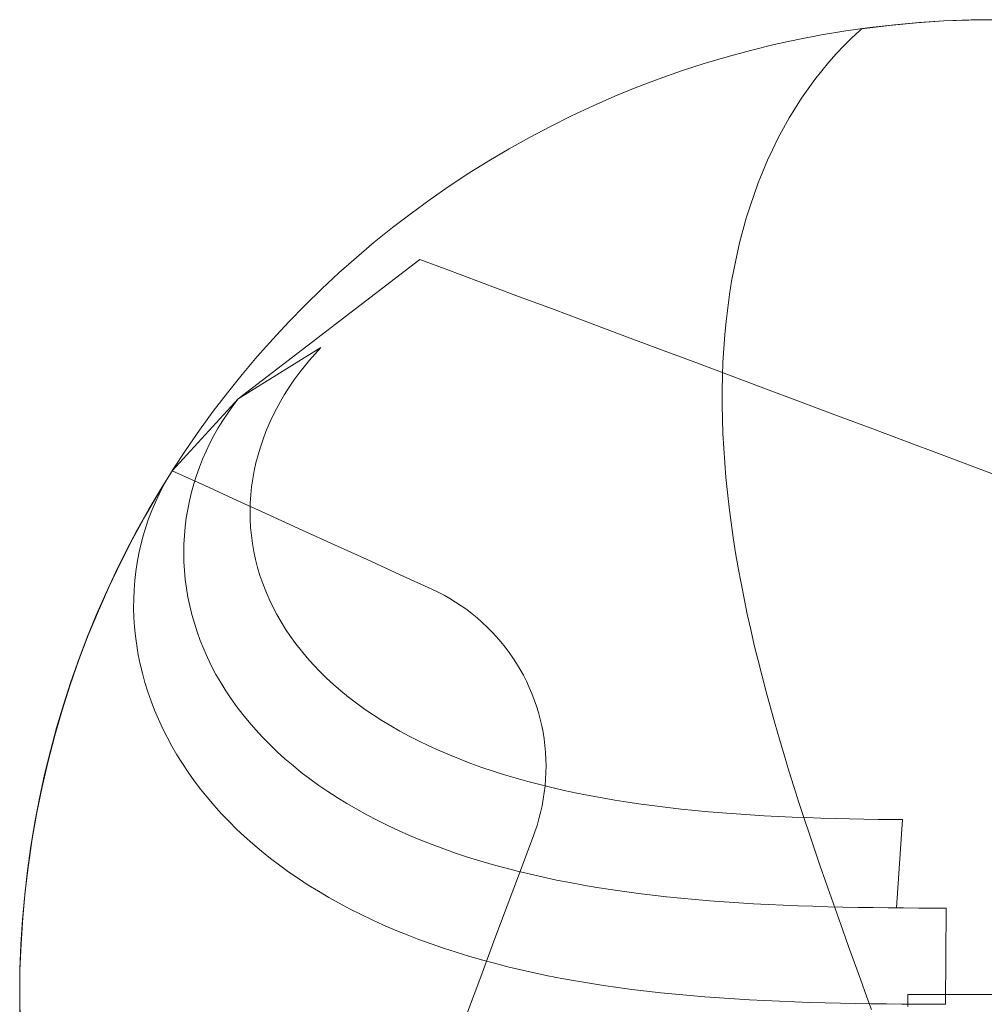
# Model space of a CAD drawing. Units: millimetres. Extents: x -135 to 143, y -100 to 100.
# Drawn here: x -113 to -98, y -57 to -42 of the extents above; entities that cross this region are included whole.
import ezdxf

# ---------------------------------------------------------------- set-up
doc = ezdxf.new("R2010")
doc.units = ezdxf.units.MM
doc.header["$MEASUREMENT"] = 0
doc.layers.add('Geo', color=7, linetype='Continuous', lineweight=0)

msp = doc.modelspace()

# ---------------------------------------------------------------- linework, layer by layer
at = {"layer": 'Geo'}
for p, q in [((-99.7832, -41.6963), (-99.3643, -41.6449)), ((-99.3643, -41.6449), (-98.9442, -41.6053)), ((-98.9442, -41.6053), (-98.523, -41.5776)), ((-98.523, -41.5776), (-98.1013, -41.5617)), ((-98.1013, -41.5617), (-97.6793, -41.5577)), ((-99.9411, -41.8412), (-99.8188, -41.7273)), ((-99.8188, -41.7273), (-99.7832, -41.6963)), ((-99.7832, -41.6963), (-99.7832, -41.6963)), ((-100.1771, -42.0832), (-100.0606, -41.9599)), ((-100.0606, -41.9599), (-99.9411, -41.8412)), ((-100.2904, -42.211), (-100.1771, -42.0832)), ((-100.4005, -42.3433), (-100.2904, -42.211)), ((-100.5074, -42.4799), (-100.4005, -42.3433)), ((-100.6108, -42.6209), (-100.5074, -42.4799)), ((-100.7108, -42.766), (-100.6108, -42.6209)), ((-100.8072, -42.9153), (-100.7108, -42.766)), ((-100.9, -43.0686), (-100.8072, -42.9153)), ((-100.9891, -43.2258), (-100.9, -43.0686)), ((-101.0744, -43.3868), (-100.9891, -43.2258)), ((-101.1559, -43.5516), (-101.0744, -43.3868)), ((-101.2335, -43.72), (-101.1559, -43.5516)), ((-101.3072, -43.8919), (-101.2335, -43.72)), ((-101.3769, -44.0673), (-101.3072, -43.8919)), ((-101.4426, -44.246), (-101.3769, -44.0673)), ((-101.5042, -44.4279), (-101.4426, -44.246)), ((-101.5618, -44.613), (-101.5042, -44.4279)), ((-101.6152, -44.8012), (-101.5618, -44.613)), ((-101.6645, -44.9923), (-101.6152, -44.8012)), ((-101.7097, -45.1863), (-101.6645, -44.9923)), ((-109.3855, -47.3924), (-106.588, -45.2457)), ((-106.1986, -45.3913), (-106.588, -45.2457)), ((-101.7507, -45.383), (-101.7097, -45.1863)), ((-105.6532, -45.5953), (-106.1986, -45.3913)), ((-101.7875, -45.5824), (-101.7507, -45.383)), ((-105.1079, -45.7993), (-105.6532, -45.5953)), ((-101.8202, -45.7843), (-101.7875, -45.5824)), ((-104.5625, -46.0032), (-105.1079, -45.7993)), ((-101.8488, -45.9888), (-101.8202, -45.7843)), ((-104.0171, -46.2072), (-104.5625, -46.0032)), ((-101.8732, -46.1956), (-101.8488, -45.9888)), ((-101.8934, -46.4047), (-101.8732, -46.1956)), ((-103.4718, -46.4111), (-104.0171, -46.2072)), ((-102.9264, -46.6151), (-103.4718, -46.4111)), ((-101.9096, -46.616), (-101.8934, -46.4047)), ((-108.1094, -46.6014), (-109.3846, -47.3913)), ((-108.1991, -46.6976), (-108.1094, -46.6014)), ((-102.3811, -46.8191), (-102.9264, -46.6151)), ((-101.9217, -46.8294), (-101.9096, -46.616)), ((-108.3693, -46.8971), (-108.2858, -46.7962)), ((-108.2858, -46.7962), (-108.1991, -46.6976)), ((-108.4494, -47.0003), (-108.3693, -46.8971)), ((-101.8357, -47.023), (-102.3811, -46.8191)), ((-101.9297, -47.0448), (-101.9217, -46.8294)), ((-108.5992, -47.213), (-108.5261, -47.1057)), ((-108.5261, -47.1057), (-108.4494, -47.0003)), ((-101.9337, -47.2622), (-101.9297, -47.0448)), ((-101.2903, -47.227), (-101.8357, -47.023)), ((-108.6687, -47.3224), (-108.5992, -47.213)), ((-101.9337, -47.4814), (-101.9337, -47.2622)), ((-100.745, -47.4309), (-101.2903, -47.227)), ((-110.3989, -48.4984), (-109.3855, -47.3924)), ((-109.3846, -47.3913), (-110.3981, -48.4971)), ((-109.4668, -47.4992), (-109.3846, -47.3913)), ((-109.3846, -47.3913), (-109.4668, -47.4992)), ((-108.7343, -47.4335), (-108.6687, -47.3224)), ((-109.5452, -47.6097), (-109.4668, -47.4992)), ((-109.4668, -47.4992), (-109.5452, -47.6097)), ((-108.8536, -47.6609), (-108.796, -47.5464)), ((-108.796, -47.5464), (-108.7343, -47.4335)), ((-101.9297, -47.7024), (-101.9337, -47.4814)), ((-100.1996, -47.6349), (-100.745, -47.4309)), ((-109.6198, -47.7226), (-109.5452, -47.6097)), ((-109.5452, -47.6097), (-109.6198, -47.7226)), ((-108.9072, -47.7769), (-108.8536, -47.6609)), ((-101.9219, -47.925), (-101.9297, -47.7024)), ((-99.6543, -47.8388), (-100.1996, -47.6349)), ((-109.7571, -47.9553), (-109.6905, -47.8378)), ((-109.6905, -47.8378), (-109.7571, -47.9553)), ((-109.6905, -47.8378), (-109.6198, -47.7226)), ((-109.6198, -47.7226), (-109.6905, -47.8378)), ((-108.9565, -47.8943), (-108.9072, -47.7769)), ((-99.1089, -48.0428), (-99.6543, -47.8388)), ((-109.8197, -48.0748), (-109.7571, -47.9553)), ((-109.7571, -47.9553), (-109.8197, -48.0748)), ((-109.0422, -48.1329), (-109.0015, -48.013)), ((-109.0015, -48.013), (-108.9565, -47.8943)), ((-101.9102, -48.1493), (-101.9219, -47.925)), ((-109.878, -48.1963), (-109.8197, -48.0748)), ((-109.8197, -48.0748), (-109.878, -48.1963)), ((-109.0783, -48.2538), (-109.0422, -48.1329)), ((-101.8948, -48.3751), (-101.9102, -48.1493)), ((-98.5635, -48.2468), (-99.1089, -48.0428)), ((-109.9816, -48.4448), (-109.932, -48.3197)), ((-109.932, -48.3197), (-109.9816, -48.4448)), ((-109.932, -48.3197), (-109.878, -48.1963)), ((-109.878, -48.1963), (-109.932, -48.3197)), ((-109.11, -48.3756), (-109.0783, -48.2538)), ((-98.0182, -48.4507), (-98.5635, -48.2468)), ((-110.0268, -48.5715), (-109.9816, -48.4448)), ((-109.9816, -48.4448), (-110.0268, -48.5715)), ((-109.137, -48.4982), (-109.11, -48.3756)), ((-101.8756, -48.6024), (-101.8948, -48.3751)), ((-97.4728, -48.6547), (-98.0182, -48.4507)), ((-110.6119, -48.843), (-110.3981, -48.4971)), ((-110.4698, -48.6143), (-110.5372, -48.7342)), ((-110.4698, -48.6143), (-110.5372, -48.7342)), ((-110.5372, -48.7342), (-110.4698, -48.6143)), ((-110.3981, -48.4971), (-110.4698, -48.6143)), ((-110.3981, -48.4971), (-110.4698, -48.6143)), ((-110.4698, -48.6143), (-110.3981, -48.4971)), ((-110.3989, -48.4984), (-109.8991, -48.7261)), ((-110.3981, -48.4971), (-110.3981, -48.4971)), ((-110.0674, -48.6997), (-110.0268, -48.5715)), ((-110.0268, -48.5715), (-110.0674, -48.6997)), ((-109.177, -48.7453), (-109.1593, -48.6215)), ((-109.1593, -48.6215), (-109.137, -48.4982)), ((-101.8527, -48.831), (-101.8756, -48.6024)), ((-110.5372, -48.7342), (-110.6002, -48.8565)), ((-110.5372, -48.7342), (-110.6002, -48.8565)), ((-110.6002, -48.8565), (-110.5372, -48.7342)), ((-110.1034, -48.8292), (-110.0674, -48.6997)), ((-110.0674, -48.6997), (-110.1034, -48.8292)), ((-109.8991, -48.7261), (-109.3993, -48.9539)), ((-109.1898, -48.8696), (-109.177, -48.7453)), ((-110.8164, -49.1946), (-110.6119, -48.843)), ((-110.6002, -48.8565), (-110.6588, -48.9812)), ((-110.6002, -48.8565), (-110.6588, -48.9812)), ((-110.6588, -48.9812), (-110.6002, -48.8565)), ((-110.1347, -48.9599), (-110.1034, -48.8292)), ((-110.1034, -48.8292), (-110.1347, -48.9599)), ((-109.1979, -48.9943), (-109.1898, -48.8696)), ((-101.8262, -49.061), (-101.8527, -48.831)), ((-110.6588, -48.9812), (-110.7128, -49.1081)), ((-110.6588, -48.9812), (-110.7128, -49.1081)), ((-110.7128, -49.1081), (-110.6588, -48.9812)), ((-110.1613, -49.0917), (-110.1347, -48.9599)), ((-110.1347, -48.9599), (-110.1613, -49.0917)), ((-109.3993, -48.9539), (-108.8996, -49.1816)), ((-109.201, -49.1191), (-109.1979, -48.9943)), ((-101.7962, -49.2922), (-101.8262, -49.061)), ((-111.0112, -49.5516), (-110.8164, -49.1946)), ((-110.7128, -49.1081), (-110.7623, -49.237)), ((-110.7128, -49.1081), (-110.7623, -49.237)), ((-110.7623, -49.237), (-110.7128, -49.1081)), ((-110.2001, -49.3581), (-110.1832, -49.2245)), ((-110.1832, -49.2245), (-110.2001, -49.3581)), ((-110.1832, -49.2245), (-110.1613, -49.0917)), ((-110.1613, -49.0917), (-110.1832, -49.2245)), ((-109.1993, -49.244), (-109.201, -49.1191)), ((-108.8996, -49.1816), (-108.3998, -49.4094)), ((-110.8071, -49.368), (-110.8472, -49.5007)), ((-110.8071, -49.368), (-110.8472, -49.5007)), ((-110.8472, -49.5007), (-110.8071, -49.368)), ((-110.7623, -49.237), (-110.8071, -49.368)), ((-110.7623, -49.237), (-110.8071, -49.368)), ((-110.8071, -49.368), (-110.7623, -49.237)), ((-110.2123, -49.4924), (-110.2001, -49.3581)), ((-110.2001, -49.3581), (-110.2123, -49.4924)), ((-109.1927, -49.3689), (-109.1993, -49.244)), ((-109.1811, -49.4936), (-109.1927, -49.3689)), ((-101.7628, -49.5246), (-101.7962, -49.2922)), ((-110.8472, -49.5007), (-110.8826, -49.6351)), ((-110.8472, -49.5007), (-110.8826, -49.6351)), ((-110.8826, -49.6351), (-110.8472, -49.5007)), ((-110.2195, -49.6272), (-110.2123, -49.4924)), ((-110.2123, -49.4924), (-110.2195, -49.6272)), ((-109.1645, -49.618), (-109.1811, -49.4936)), ((-108.3998, -49.4094), (-107.9, -49.6371)), ((-101.7259, -49.7581), (-101.7628, -49.5246)), ((-111.1962, -49.9138), (-111.0112, -49.5516)), ((-110.8826, -49.6351), (-110.9131, -49.771)), ((-110.8826, -49.6351), (-110.9131, -49.771)), ((-110.9131, -49.771), (-110.8826, -49.6351)), ((-110.2217, -49.7625), (-110.2195, -49.6272)), ((-110.2195, -49.6272), (-110.2217, -49.7625)), ((-109.143, -49.7421), (-109.1645, -49.618)), ((-107.9, -49.6371), (-107.4002, -49.8648)), ((-110.9131, -49.771), (-110.9389, -49.9084)), ((-110.9131, -49.771), (-110.9389, -49.9084)), ((-110.9389, -49.9084), (-110.9131, -49.771)), ((-110.219, -49.8981), (-110.2217, -49.7625)), ((-110.2217, -49.7625), (-110.219, -49.8981)), ((-109.1164, -49.8656), (-109.143, -49.7421)), ((-101.6858, -49.9926), (-101.7259, -49.7581)), ((-111.3714, -50.2808), (-111.1962, -49.9138)), ((-110.9389, -49.9084), (-110.9597, -50.047)), ((-110.9389, -49.9084), (-110.9597, -50.047)), ((-110.9597, -50.047), (-110.9389, -49.9084)), ((-110.2112, -50.0338), (-110.219, -49.8981)), ((-110.219, -49.8981), (-110.2112, -50.0338)), ((-109.0849, -49.9886), (-109.1164, -49.8656)), ((-109.0484, -50.1108), (-109.0849, -49.9886)), ((-107.4002, -49.8648), (-106.9005, -50.0926)), ((-101.6424, -50.2282), (-101.6858, -49.9926)), ((-110.9597, -50.047), (-110.9756, -50.1866)), ((-110.9597, -50.047), (-110.9756, -50.1866)), ((-110.9756, -50.1866), (-110.9597, -50.047)), ((-110.1985, -50.1696), (-110.2112, -50.0338)), ((-110.2112, -50.0338), (-110.1985, -50.1696)), ((-109.0068, -50.2321), (-109.0484, -50.1108)), ((-106.9005, -50.0926), (-106.4007, -50.3203)), ((-111.5366, -50.6524), (-111.3714, -50.2808)), ((-110.9756, -50.1866), (-110.9865, -50.3273)), ((-110.9756, -50.1866), (-110.9865, -50.3273)), ((-110.9865, -50.3273), (-110.9756, -50.1866)), ((-110.1807, -50.3053), (-110.1985, -50.1696)), ((-110.1985, -50.1696), (-110.1807, -50.3053)), ((-108.9603, -50.3525), (-109.0068, -50.2321)), ((-101.5959, -50.4646), (-101.6424, -50.2282)), ((-110.9865, -50.3273), (-110.9925, -50.4688)), ((-110.9865, -50.3273), (-110.9925, -50.4688)), ((-110.9925, -50.4688), (-110.9865, -50.3273)), ((-110.1578, -50.4408), (-110.1807, -50.3053)), ((-110.1807, -50.3053), (-110.1578, -50.4408)), ((-110.1299, -50.5759), (-110.1578, -50.4408)), ((-110.1578, -50.4408), (-110.1299, -50.5759)), ((-108.9089, -50.4719), (-108.9603, -50.3525)), ((-106.4007, -50.3203), (-106.3073, -50.3649)), ((-106.3073, -50.3649), (-106.2154, -50.4126)), ((-106.2154, -50.4126), (-106.1253, -50.4635)), ((-110.9925, -50.4688), (-110.9934, -50.611)), ((-110.9925, -50.4688), (-110.9934, -50.611)), ((-110.9934, -50.611), (-110.9925, -50.4688)), ((-110.097, -50.7106), (-110.1299, -50.5759)), ((-110.1299, -50.5759), (-110.097, -50.7106)), ((-108.8525, -50.5901), (-108.9089, -50.4719)), ((-108.7911, -50.7071), (-108.8525, -50.5901)), ((-106.1253, -50.4635), (-106.0369, -50.5175)), ((-106.0369, -50.5175), (-105.9505, -50.5744)), ((-105.9505, -50.5744), (-105.8661, -50.6343)), ((-101.5464, -50.702), (-101.5959, -50.4646)), ((-111.6916, -51.0284), (-111.5366, -50.6524)), ((-110.9934, -50.611), (-110.9894, -50.7538)), ((-110.9934, -50.611), (-110.9894, -50.7538)), ((-110.9894, -50.7538), (-110.9934, -50.611)), ((-110.059, -50.8447), (-110.097, -50.7106)), ((-110.097, -50.7106), (-110.059, -50.8447)), ((-108.7249, -50.8227), (-108.7911, -50.7071)), ((-105.8661, -50.6343), (-105.7838, -50.6971)), ((-105.7838, -50.6971), (-105.7037, -50.7628)), ((-101.4939, -50.9402), (-101.5464, -50.702)), ((-110.9894, -50.7538), (-110.9803, -50.8969)), ((-110.9894, -50.7538), (-110.9803, -50.8969)), ((-110.9803, -50.8969), (-110.9894, -50.7538)), ((-110.9803, -50.8969), (-110.9661, -51.0404)), ((-110.9803, -50.8969), (-110.9661, -51.0404)), ((-110.9661, -51.0404), (-110.9803, -50.8969)), ((-110.0159, -50.9781), (-110.059, -50.8447)), ((-110.059, -50.8447), (-110.0159, -50.9781)), ((-108.6538, -50.9368), (-108.7249, -50.8227)), ((-105.7037, -50.7628), (-105.626, -50.8311)), ((-105.626, -50.8311), (-105.5506, -50.902)), ((-105.5506, -50.902), (-105.4777, -50.9756)), ((-111.8363, -51.4085), (-111.6916, -51.0284)), ((-110.9661, -51.0404), (-110.9469, -51.1839)), ((-110.9661, -51.0404), (-110.9469, -51.1839)), ((-110.9469, -51.1839), (-110.9661, -51.0404)), ((-109.9679, -51.1107), (-110.0159, -50.9781)), ((-110.0159, -50.9781), (-109.9679, -51.1107)), ((-108.5779, -51.0494), (-108.6538, -50.9368)), ((-108.4972, -51.1604), (-108.5779, -51.0494)), ((-105.4777, -50.9756), (-105.4075, -51.0516)), ((-105.4075, -51.0516), (-105.3398, -51.1299)), ((-101.4385, -51.1791), (-101.4939, -50.9402)), ((-110.9469, -51.1839), (-110.9227, -51.3275)), ((-110.9469, -51.1839), (-110.9227, -51.3275)), ((-110.9227, -51.3275), (-110.9469, -51.1839)), ((-109.9148, -51.2424), (-109.9679, -51.1107)), ((-109.9679, -51.1107), (-109.9148, -51.2424)), ((-108.4117, -51.2697), (-108.4972, -51.1604)), ((-105.3398, -51.1299), (-105.275, -51.2106)), ((-101.3805, -51.4188), (-101.4385, -51.1791)), ((-110.9227, -51.3275), (-110.8934, -51.471)), ((-110.9227, -51.3275), (-110.8934, -51.471)), ((-110.8934, -51.471), (-110.9227, -51.3275)), ((-109.8567, -51.3729), (-109.9148, -51.2424)), ((-109.9148, -51.2424), (-109.8567, -51.3729)), ((-108.3216, -51.3772), (-108.4117, -51.2697)), ((-105.275, -51.2106), (-105.2129, -51.2935)), ((-105.2129, -51.2935), (-105.1537, -51.3784)), ((-111.9708, -51.7923), (-111.8363, -51.4085)), ((-110.8934, -51.471), (-110.8591, -51.6142)), ((-110.8934, -51.471), (-110.8591, -51.6142)), ((-110.8591, -51.6142), (-110.8934, -51.471)), ((-109.7936, -51.5024), (-109.8567, -51.3729)), ((-109.8567, -51.3729), (-109.7936, -51.5024)), ((-109.7257, -51.6305), (-109.7936, -51.5024)), ((-109.7936, -51.5024), (-109.7257, -51.6305)), ((-108.2268, -51.4829), (-108.3216, -51.3772)), ((-108.1274, -51.5865), (-108.2268, -51.4829)), ((-105.1537, -51.3784), (-105.0975, -51.4653)), ((-105.0975, -51.4653), (-105.0444, -51.5541)), ((-101.3197, -51.6591), (-101.3805, -51.4188)), ((-110.8591, -51.6142), (-110.8197, -51.757)), ((-110.8591, -51.6142), (-110.8197, -51.757)), ((-110.8197, -51.757), (-110.8591, -51.6142)), ((-109.6528, -51.7573), (-109.7257, -51.6305)), ((-109.7257, -51.6305), (-109.6528, -51.7573)), ((-108.0234, -51.6882), (-108.1274, -51.5865)), ((-105.0444, -51.5541), (-104.9943, -51.6447)), ((-104.9943, -51.6447), (-104.9474, -51.737)), ((-101.2564, -51.9001), (-101.3197, -51.6591)), ((-112.0947, -52.1797), (-111.9708, -51.7923)), ((-110.8197, -51.757), (-110.7753, -51.8992)), ((-110.8197, -51.757), (-110.7753, -51.8992)), ((-110.7753, -51.8992), (-110.8197, -51.757)), ((-109.575, -51.8827), (-109.6528, -51.7573)), ((-109.6528, -51.7573), (-109.575, -51.8827)), ((-107.915, -51.7878), (-108.0234, -51.6882)), ((-107.8022, -51.8853), (-107.915, -51.7878)), ((-104.9474, -51.737), (-104.9037, -51.8309)), ((-110.7753, -51.8992), (-110.7259, -52.0409)), ((-110.7753, -51.8992), (-110.7259, -52.0409)), ((-110.7259, -52.0409), (-110.7753, -51.8992)), ((-109.4924, -52.0064), (-109.575, -51.8827)), ((-109.575, -51.8827), (-109.4924, -52.0064)), ((-107.6851, -51.9806), (-107.8022, -51.8853)), ((-104.9037, -51.8309), (-104.8633, -51.9262)), ((-104.8633, -51.9262), (-104.8261, -52.0228)), ((-101.1907, -52.1417), (-101.2564, -51.9001)), ((-110.7259, -52.0409), (-110.6716, -52.1817)), ((-110.7259, -52.0409), (-110.6716, -52.1817)), ((-110.6716, -52.1817), (-110.7259, -52.0409)), ((-109.4051, -52.1285), (-109.4924, -52.0064)), ((-109.4924, -52.0064), (-109.4051, -52.1285)), ((-107.5636, -52.0736), (-107.6851, -51.9806)), ((-107.438, -52.1643), (-107.5636, -52.0736)), ((-104.8261, -52.0228), (-104.7924, -52.1206)), ((-112.2081, -52.5702), (-112.0947, -52.1797)), ((-110.6716, -52.1817), (-110.6123, -52.3217)), ((-110.6716, -52.1817), (-110.6123, -52.3217)), ((-110.6123, -52.3217), (-110.6716, -52.1817)), ((-109.313, -52.2488), (-109.4051, -52.1285)), ((-109.4051, -52.1285), (-109.313, -52.2488)), ((-109.2162, -52.3673), (-109.313, -52.2488)), ((-109.313, -52.2488), (-109.2162, -52.3673)), ((-107.3083, -52.2526), (-107.438, -52.1643)), ((-107.1745, -52.3386), (-107.3083, -52.2526)), ((-104.7924, -52.1206), (-104.762, -52.2196)), ((-104.762, -52.2196), (-104.7351, -52.3195)), ((-101.1226, -52.3838), (-101.1907, -52.1417)), ((-110.6123, -52.3217), (-110.548, -52.4606)), ((-110.6123, -52.3217), (-110.548, -52.4606)), ((-110.548, -52.4606), (-110.6123, -52.3217)), ((-109.1147, -52.4838), (-109.2162, -52.3673)), ((-109.2162, -52.3673), (-109.1147, -52.4838)), ((-107.0367, -52.4222), (-107.1745, -52.3386)), ((-104.7351, -52.3195), (-104.7116, -52.4204)), ((-101.0523, -52.6264), (-101.1226, -52.3838)), ((-110.548, -52.4606), (-110.4789, -52.5984)), ((-110.548, -52.4606), (-110.4789, -52.5984)), ((-110.4789, -52.5984), (-110.548, -52.4606)), ((-109.0087, -52.5984), (-109.1147, -52.4838)), ((-109.1147, -52.4838), (-109.0087, -52.5984)), ((-106.8951, -52.5032), (-107.0367, -52.4222)), ((-106.7496, -52.5818), (-106.8951, -52.5032)), ((-104.7116, -52.4204), (-104.6916, -52.5219)), ((-104.6916, -52.5219), (-104.6751, -52.6241)), ((-112.3109, -52.9637), (-112.2081, -52.5702)), ((-110.4789, -52.5984), (-110.405, -52.735)), ((-110.4789, -52.5984), (-110.405, -52.735)), ((-110.405, -52.735), (-110.4789, -52.5984)), ((-108.8982, -52.7108), (-109.0087, -52.5984)), ((-109.0087, -52.5984), (-108.8982, -52.7108)), ((-108.7833, -52.8211), (-108.8982, -52.7108)), ((-108.8982, -52.7108), (-108.7833, -52.8211)), ((-106.6004, -52.6579), (-106.7496, -52.5818)), ((-106.4476, -52.7315), (-106.6004, -52.6579)), ((-104.6751, -52.6241), (-104.6622, -52.7268)), ((-100.9799, -52.8695), (-101.0523, -52.6264)), ((-110.405, -52.735), (-110.3262, -52.8702)), ((-110.405, -52.735), (-110.3262, -52.8702)), ((-110.3262, -52.8702), (-110.405, -52.735)), ((-110.3262, -52.8702), (-110.2427, -53.004)), ((-110.3262, -52.8702), (-110.2427, -53.004)), ((-110.2427, -53.004), (-110.3262, -52.8702)), ((-108.6639, -52.9292), (-108.7833, -52.8211)), ((-108.7833, -52.8211), (-108.6639, -52.9292)), ((-106.2913, -52.8025), (-106.4476, -52.7315)), ((-106.1315, -52.871), (-106.2913, -52.8025)), ((-105.9683, -52.9368), (-106.1315, -52.871)), ((-104.6622, -52.7268), (-104.6528, -52.8299)), ((-104.6528, -52.8299), (-104.647, -52.9333)), ((-100.9054, -53.113), (-100.9799, -52.8695)), ((-112.403, -53.3598), (-112.3109, -52.9637)), ((-110.2427, -53.004), (-110.1544, -53.1362)), ((-110.2427, -53.004), (-110.1544, -53.1362)), ((-110.1544, -53.1362), (-110.2427, -53.004)), ((-108.5402, -53.0349), (-108.6639, -52.9292)), ((-108.6639, -52.9292), (-108.5402, -53.0349)), ((-105.8019, -53.0002), (-105.9683, -52.9368)), ((-105.6323, -53.0609), (-105.8019, -53.0002)), ((-104.647, -52.9333), (-104.6447, -53.0368)), ((-110.1544, -53.1362), (-110.0615, -53.2667)), ((-110.1544, -53.1362), (-110.0615, -53.2667)), ((-110.0615, -53.2667), (-110.1544, -53.1362)), ((-108.4123, -53.1384), (-108.5402, -53.0349)), ((-108.5402, -53.0349), (-108.4123, -53.1384)), ((-108.2802, -53.2394), (-108.4123, -53.1384)), ((-108.4123, -53.1384), (-108.2802, -53.2394)), ((-105.4596, -53.1191), (-105.6323, -53.0609)), ((-105.284, -53.1748), (-105.4596, -53.1191)), ((-104.6461, -53.1403), (-104.6509, -53.2437)), ((-104.6447, -53.0368), (-104.6461, -53.1403)), ((-100.8291, -53.357), (-100.9054, -53.113)), ((-110.0615, -53.2667), (-109.964, -53.3955)), ((-110.0615, -53.2667), (-109.964, -53.3955)), ((-109.964, -53.3955), (-110.0615, -53.2667)), ((-108.144, -53.3379), (-108.2802, -53.2394)), ((-108.2802, -53.2394), (-108.144, -53.3379)), ((-105.1054, -53.2279), (-105.284, -53.1748)), ((-104.9241, -53.2786), (-105.1054, -53.2279)), ((-104.74, -53.3267), (-104.9241, -53.2786)), ((-104.6509, -53.2437), (-104.6594, -53.3468)), ((-112.4843, -53.7583), (-112.403, -53.3598)), ((-109.964, -53.3955), (-109.8619, -53.5224)), ((-109.964, -53.3955), (-109.8619, -53.5224)), ((-109.8619, -53.5224), (-109.964, -53.3955)), ((-108.0037, -53.4339), (-108.144, -53.3379)), ((-108.144, -53.3379), (-108.0037, -53.4339)), ((-107.8595, -53.5274), (-108.0037, -53.4339)), ((-108.0037, -53.4339), (-107.8595, -53.5274)), ((-104.5534, -53.3723), (-104.74, -53.3267)), ((-104.6714, -53.4496), (-104.687, -53.552)), ((-104.6594, -53.3468), (-104.6714, -53.4496)), ((-104.3642, -53.4156), (-104.5534, -53.3723)), ((-104.1726, -53.4564), (-104.3642, -53.4156)), ((-103.9787, -53.4949), (-104.1726, -53.4564)), ((-100.7511, -53.6013), (-100.8291, -53.357)), ((-109.8619, -53.5224), (-109.7553, -53.6474)), ((-109.8619, -53.5224), (-109.7553, -53.6474)), ((-109.7553, -53.6474), (-109.8619, -53.5224)), ((-107.7115, -53.6183), (-107.8595, -53.5274)), ((-107.8595, -53.5274), (-107.7115, -53.6183)), ((-107.5596, -53.7066), (-107.7115, -53.6183)), ((-107.7115, -53.6183), (-107.5596, -53.7066)), ((-104.687, -53.552), (-104.706, -53.6537)), ((-103.7826, -53.5311), (-103.9787, -53.4949)), ((-103.5844, -53.565), (-103.7826, -53.5311)), ((-103.3841, -53.5967), (-103.5844, -53.565)), ((-103.1819, -53.6262), (-103.3841, -53.5967)), ((-102.9778, -53.6536), (-103.1819, -53.6262)), ((-100.6713, -53.846), (-100.7511, -53.6013)), ((-112.5548, -54.1589), (-112.4843, -53.7583)), ((-109.7553, -53.6474), (-109.6443, -53.7704)), ((-109.7553, -53.6474), (-109.6443, -53.7704)), ((-109.6443, -53.7704), (-109.7553, -53.6474)), ((-109.6443, -53.7704), (-109.5289, -53.8912)), ((-109.6443, -53.7704), (-109.5289, -53.8912)), ((-109.5289, -53.8912), (-109.6443, -53.7704)), ((-107.4041, -53.7922), (-107.5596, -53.7066)), ((-107.5596, -53.7066), (-107.4041, -53.7922)), ((-104.7286, -53.7548), (-104.7546, -53.8549)), ((-104.706, -53.6537), (-104.7286, -53.7548)), ((-102.7719, -53.6789), (-102.9778, -53.6536)), ((-102.5644, -53.7023), (-102.7719, -53.6789)), ((-102.3553, -53.7238), (-102.5644, -53.7023)), ((-102.1447, -53.7433), (-102.3553, -53.7238)), ((-101.9327, -53.7612), (-102.1447, -53.7433)), ((-101.7194, -53.7772), (-101.9327, -53.7612)), ((-101.5048, -53.7917), (-101.7194, -53.7772)), ((-109.5289, -53.8912), (-109.4092, -54.0099)), ((-109.5289, -53.8912), (-109.4092, -54.0099)), ((-109.4092, -54.0099), (-109.5289, -53.8912)), ((-107.2449, -53.8752), (-107.4041, -53.7922)), ((-107.4041, -53.7922), (-107.2449, -53.8752)), ((-107.0822, -53.9554), (-107.2449, -53.8752)), ((-107.2449, -53.8752), (-107.0822, -53.9554)), ((-104.7546, -53.8549), (-104.7841, -53.9542)), ((-101.2891, -53.8046), (-101.5048, -53.7917)), ((-101.0723, -53.816), (-101.2891, -53.8046)), ((-100.8544, -53.8261), (-101.0723, -53.816)), ((-100.6356, -53.8348), (-100.8544, -53.8261)), ((-100.59, -54.0911), (-100.6713, -53.846)), ((-100.4159, -53.8423), (-100.6356, -53.8348)), ((-100.1955, -53.8486), (-100.4159, -53.8423)), ((-99.9742, -53.8539), (-100.1955, -53.8486)), ((-99.7523, -53.8583), (-99.9742, -53.8539)), ((-99.5297, -53.8618), (-99.7523, -53.8583)), ((-99.3064, -53.8645), (-99.5297, -53.8618)), ((-99.1594, -53.8659), (-99.3064, -53.8645)), ((-99.2478, -55.2232), (-99.1594, -53.8659)), ((-109.4092, -54.0099), (-109.2852, -54.1263)), ((-109.4092, -54.0099), (-109.2852, -54.1263)), ((-109.2852, -54.1263), (-109.4092, -54.0099)), ((-106.916, -54.033), (-107.0822, -53.9554)), ((-107.0822, -53.9554), (-106.916, -54.033)), ((-106.7465, -54.1078), (-106.916, -54.033)), ((-106.916, -54.033), (-106.7465, -54.1078)), ((-104.817, -54.0523), (-104.8348, -54.1011)), ((-104.7841, -53.9542), (-104.817, -54.0523)), ((-112.6143, -54.5612), (-112.5548, -54.1589)), ((-109.2852, -54.1263), (-109.1571, -54.2404)), ((-109.2852, -54.1263), (-109.1571, -54.2404)), ((-109.1571, -54.2404), (-109.2852, -54.1263)), ((-106.5737, -54.1799), (-106.7465, -54.1078)), ((-106.7465, -54.1078), (-106.5737, -54.1799)), ((-106.3978, -54.2492), (-106.5737, -54.1799)), ((-106.5737, -54.1799), (-106.3978, -54.2492)), ((-104.8348, -54.1011), (-105.0387, -54.6465)), ((-100.5074, -54.3364), (-100.59, -54.0911)), ((-109.1571, -54.2404), (-109.0248, -54.352)), ((-109.1571, -54.2404), (-109.0248, -54.352)), ((-109.0248, -54.352), (-109.1571, -54.2404)), ((-109.0248, -54.352), (-108.8885, -54.4612)), ((-109.0248, -54.352), (-108.8885, -54.4612)), ((-108.8885, -54.4612), (-109.0248, -54.352)), ((-106.2187, -54.3158), (-106.3978, -54.2492)), ((-106.3978, -54.2492), (-106.2187, -54.3158)), ((-106.0366, -54.3797), (-106.2187, -54.3158)), ((-106.2187, -54.3158), (-106.0366, -54.3797)), ((-105.8516, -54.4409), (-106.0366, -54.3797)), ((-106.0366, -54.3797), (-105.8516, -54.4409)), ((-100.4233, -54.5821), (-100.5074, -54.3364)), ((-108.8885, -54.4612), (-108.7483, -54.568)), ((-108.8885, -54.4612), (-108.7483, -54.568)), ((-108.7483, -54.568), (-108.8885, -54.4612)), ((-105.6638, -54.4994), (-105.8516, -54.4409)), ((-105.8516, -54.4409), (-105.6638, -54.4994)), ((-105.4733, -54.5552), (-105.6638, -54.4994)), ((-105.6638, -54.4994), (-105.4733, -54.5552)), ((-112.663, -54.9649), (-112.6143, -54.5612)), ((-108.7483, -54.568), (-108.6042, -54.6721)), ((-108.7483, -54.568), (-108.6042, -54.6721)), ((-108.6042, -54.6721), (-108.7483, -54.568)), ((-108.6042, -54.6721), (-108.4562, -54.7737)), ((-108.6042, -54.6721), (-108.4562, -54.7737)), ((-108.4562, -54.7737), (-108.6042, -54.6721)), ((-105.2801, -54.6083), (-105.4733, -54.5552)), ((-105.4733, -54.5552), (-105.2801, -54.6083)), ((-105.0843, -54.6588), (-105.2801, -54.6083)), ((-105.2801, -54.6083), (-105.0843, -54.6588)), ((-105.0387, -54.6465), (-105.2427, -55.1918)), ((-104.8861, -54.7067), (-105.0843, -54.6588)), ((-105.0843, -54.6588), (-104.8861, -54.7067)), ((-100.3381, -54.8281), (-100.4233, -54.5821)), ((-108.4562, -54.7737), (-108.3046, -54.8725)), ((-108.4562, -54.7737), (-108.3046, -54.8725)), ((-108.3046, -54.8725), (-108.4562, -54.7737)), ((-104.6855, -54.7521), (-104.8861, -54.7067)), ((-104.8861, -54.7067), (-104.6855, -54.7521)), ((-104.4827, -54.7949), (-104.6855, -54.7521)), ((-104.6855, -54.7521), (-104.4827, -54.7949)), ((-104.2776, -54.8352), (-104.4827, -54.7949)), ((-104.4827, -54.7949), (-104.2776, -54.8352)), ((-104.0704, -54.8731), (-104.2776, -54.8352)), ((-104.2776, -54.8352), (-104.0704, -54.8731)), ((-100.2519, -55.0745), (-100.3381, -54.8281)), ((-112.7007, -55.3699), (-112.663, -54.9649)), ((-108.3046, -54.8725), (-108.1493, -54.9687)), ((-108.3046, -54.8725), (-108.1493, -54.9687)), ((-108.1493, -54.9687), (-108.3046, -54.8725)), ((-108.1493, -54.9687), (-107.9904, -55.0622)), ((-108.1493, -54.9687), (-107.9904, -55.0622)), ((-107.9904, -55.0622), (-108.1493, -54.9687)), ((-103.8613, -54.9087), (-104.0704, -54.8731)), ((-104.0704, -54.8731), (-103.8613, -54.9087)), ((-103.6501, -54.9418), (-103.8613, -54.9087)), ((-103.8613, -54.9087), (-103.6501, -54.9418)), ((-103.4371, -54.9727), (-103.6501, -54.9418)), ((-103.6501, -54.9418), (-103.4371, -54.9727)), ((-103.2224, -55.0014), (-103.4371, -54.9727)), ((-103.4371, -54.9727), (-103.2224, -55.0014)), ((-107.9904, -55.0622), (-107.828, -55.1529)), ((-107.9904, -55.0622), (-107.828, -55.1529)), ((-107.828, -55.1529), (-107.9904, -55.0622)), ((-103.006, -55.028), (-103.2224, -55.0014)), ((-103.2224, -55.0014), (-103.006, -55.028)), ((-102.788, -55.0524), (-103.006, -55.028)), ((-103.006, -55.028), (-102.788, -55.0524)), ((-102.5684, -55.0749), (-102.788, -55.0524)), ((-102.788, -55.0524), (-102.5684, -55.0749)), ((-102.3475, -55.0954), (-102.5684, -55.0749)), ((-102.5684, -55.0749), (-102.3475, -55.0954)), ((-102.1251, -55.114), (-102.3475, -55.0954)), ((-102.3475, -55.0954), (-102.1251, -55.114)), ((-101.9015, -55.1308), (-102.1251, -55.114)), ((-102.1251, -55.114), (-101.9015, -55.1308)), ((-101.6767, -55.1459), (-101.9015, -55.1308)), ((-101.9015, -55.1308), (-101.6767, -55.1459)), ((-100.1646, -55.3214), (-100.2519, -55.0745)), ((-107.828, -55.1529), (-107.6623, -55.2409)), ((-107.828, -55.1529), (-107.6623, -55.2409)), ((-107.6623, -55.2409), (-107.828, -55.1529)), ((-107.6623, -55.2409), (-107.4932, -55.326)), ((-107.6623, -55.2409), (-107.4932, -55.326)), ((-107.4932, -55.326), (-107.6623, -55.2409)), ((-105.2427, -55.1918), (-105.4467, -55.7372)), ((-101.4507, -55.1594), (-101.6767, -55.1459)), ((-101.6767, -55.1459), (-101.4507, -55.1594)), ((-101.2237, -55.1714), (-101.4507, -55.1594)), ((-101.4507, -55.1594), (-101.2237, -55.1714)), ((-100.9957, -55.1819), (-101.2237, -55.1714)), ((-101.2237, -55.1714), (-100.9957, -55.1819)), ((-100.7668, -55.191), (-100.9957, -55.1819)), ((-100.9957, -55.1819), (-100.7668, -55.191)), ((-100.537, -55.1988), (-100.7668, -55.191)), ((-100.7668, -55.191), (-100.537, -55.1988)), ((-100.3064, -55.2055), (-100.537, -55.1988)), ((-100.537, -55.1988), (-100.3064, -55.2055)), ((-100.0751, -55.211), (-100.3064, -55.2055)), ((-100.3064, -55.2055), (-100.0751, -55.211)), ((-99.843, -55.2156), (-100.0751, -55.211)), ((-100.0751, -55.211), (-99.843, -55.2156)), ((-99.6103, -55.2192), (-99.843, -55.2156)), ((-99.843, -55.2156), (-99.6103, -55.2192)), ((-99.3769, -55.2221), (-99.6103, -55.2192)), ((-99.6103, -55.2192), (-99.3769, -55.2221)), ((-99.1428, -55.2242), (-99.3769, -55.2221)), ((-99.3769, -55.2221), (-99.2478, -55.2232)), ((-98.908, -55.2257), (-99.1428, -55.2242)), ((-98.672, -55.2267), (-98.908, -55.2257)), ((-98.4855, -55.2272), (-98.672, -55.2267)), ((-98.4978, -56.707), (-98.4855, -55.2272)), ((-112.7274, -55.7757), (-112.7007, -55.3699)), ((-107.4932, -55.326), (-107.3209, -55.4083)), ((-107.4932, -55.326), (-107.3209, -55.4083)), ((-107.3209, -55.4083), (-107.4932, -55.326)), ((-107.3209, -55.4083), (-107.1454, -55.4878)), ((-107.3209, -55.4083), (-107.1454, -55.4878)), ((-107.1454, -55.4878), (-107.3209, -55.4083)), ((-100.0763, -55.5688), (-100.1646, -55.3214)), ((-107.1454, -55.4878), (-106.9668, -55.5645)), ((-107.1454, -55.4878), (-106.9668, -55.5645)), ((-106.9668, -55.5645), (-107.1454, -55.4878)), ((-106.9668, -55.5645), (-106.7853, -55.6383)), ((-106.9668, -55.5645), (-106.7853, -55.6383)), ((-106.7853, -55.6383), (-106.9668, -55.5645)), ((-99.9871, -55.8171), (-100.0763, -55.5688)), ((-106.7853, -55.6383), (-106.6009, -55.7093)), ((-106.7853, -55.6383), (-106.6009, -55.7093)), ((-106.6009, -55.7093), (-106.7853, -55.6383)), ((-106.6009, -55.7093), (-106.4136, -55.7775)), ((-106.6009, -55.7093), (-106.4136, -55.7775)), ((-106.4136, -55.7775), (-106.6009, -55.7093)), ((-105.4467, -55.7372), (-105.6506, -56.2826)), ((-112.7431, -56.1821), (-112.7274, -55.7757)), ((-106.4136, -55.7775), (-106.2236, -55.8429)), ((-106.4136, -55.7775), (-106.2236, -55.8429)), ((-106.2236, -55.8429), (-106.4136, -55.7775)), ((-106.2236, -55.8429), (-106.031, -55.9054)), ((-106.2236, -55.8429), (-106.031, -55.9054)), ((-106.031, -55.9054), (-106.2236, -55.8429)), ((-99.8968, -56.0673), (-99.9871, -55.8171)), ((-106.031, -55.9054), (-105.8357, -55.9652)), ((-106.031, -55.9054), (-105.8357, -55.9652)), ((-105.8357, -55.9652), (-106.031, -55.9054)), ((-105.8357, -55.9652), (-105.638, -56.0222)), ((-105.8357, -55.9652), (-105.638, -56.0222)), ((-105.638, -56.0222), (-105.8357, -55.9652)), ((-105.638, -56.0222), (-105.4379, -56.0764)), ((-105.638, -56.0222), (-105.4379, -56.0764)), ((-105.4379, -56.0764), (-105.638, -56.0222)), ((-112.7478, -56.5888), (-112.7431, -56.1821)), ((-105.4379, -56.0764), (-105.2355, -56.128)), ((-105.4379, -56.0764), (-105.2355, -56.128)), ((-105.2355, -56.128), (-105.4379, -56.0764)), ((-105.2355, -56.128), (-105.0308, -56.1769)), ((-105.2355, -56.128), (-105.0308, -56.1769)), ((-105.0308, -56.1769), (-105.2355, -56.128)), ((-105.0308, -56.1769), (-104.824, -56.2231)), ((-105.0308, -56.1769), (-104.824, -56.2231)), ((-104.824, -56.2231), (-105.0308, -56.1769)), ((-99.8045, -56.3218), (-99.8968, -56.0673)), ((-105.6506, -56.2826), (-105.8546, -56.8279)), ((-104.824, -56.2231), (-104.615, -56.2668)), ((-104.824, -56.2231), (-104.615, -56.2668)), ((-104.615, -56.2668), (-104.824, -56.2231)), ((-104.615, -56.2668), (-104.4041, -56.3079)), ((-104.615, -56.2668), (-104.4041, -56.3079)), ((-104.4041, -56.3079), (-104.615, -56.2668)), ((-104.4041, -56.3079), (-104.1913, -56.3465)), ((-104.4041, -56.3079), (-104.1913, -56.3465)), ((-104.1913, -56.3465), (-104.4041, -56.3079)), ((-104.1913, -56.3465), (-103.9766, -56.3827)), ((-104.1913, -56.3465), (-103.9766, -56.3827)), ((-103.9766, -56.3827), (-104.1913, -56.3465)), ((-99.7042, -56.5978), (-99.8045, -56.3218)), ((-103.9766, -56.3827), (-103.7601, -56.4165)), ((-103.9766, -56.3827), (-103.7601, -56.4165)), ((-103.7601, -56.4165), (-103.9766, -56.3827)), ((-103.7601, -56.4165), (-103.5419, -56.448)), ((-103.7601, -56.4165), (-103.5419, -56.448)), ((-103.5419, -56.448), (-103.7601, -56.4165)), ((-103.5419, -56.448), (-103.3221, -56.4772)), ((-103.5419, -56.448), (-103.3221, -56.4772)), ((-103.3221, -56.4772), (-103.5419, -56.448)), ((-103.3221, -56.4772), (-103.1008, -56.5043)), ((-103.3221, -56.4772), (-103.1008, -56.5043)), ((-103.1008, -56.5043), (-103.3221, -56.4772)), ((-103.1008, -56.5043), (-102.878, -56.5291)), ((-103.1008, -56.5043), (-102.878, -56.5291)), ((-102.878, -56.5291), (-103.1008, -56.5043)), ((-112.7414, -56.9954), (-112.7478, -56.5888)), ((-102.878, -56.5291), (-102.6538, -56.552)), ((-102.878, -56.5291), (-102.6538, -56.552)), ((-102.6538, -56.552), (-102.878, -56.5291)), ((-102.6538, -56.552), (-102.4283, -56.5728)), ((-102.6538, -56.552), (-102.4283, -56.5728)), ((-102.4283, -56.5728), (-102.6538, -56.552)), ((-102.4283, -56.5728), (-102.2015, -56.5918)), ((-102.4283, -56.5728), (-102.2015, -56.5918)), ((-102.2015, -56.5918), (-102.4283, -56.5728)), ((-102.2015, -56.5918), (-101.9735, -56.6089)), ((-102.2015, -56.5918), (-101.9735, -56.6089)), ((-101.9735, -56.6089), (-102.2015, -56.5918)), ((-101.9735, -56.6089), (-101.7443, -56.6243)), ((-101.9735, -56.6089), (-101.7443, -56.6243)), ((-101.7443, -56.6243), (-101.9735, -56.6089)), ((-101.7443, -56.6243), (-101.5141, -56.638)), ((-101.7443, -56.6243), (-101.5141, -56.638)), ((-101.5141, -56.638), (-101.7443, -56.6243)), ((-101.5141, -56.638), (-101.283, -56.6502)), ((-101.5141, -56.638), (-101.283, -56.6502)), ((-101.283, -56.6502), (-101.5141, -56.638)), ((-101.283, -56.6502), (-101.0508, -56.6608)), ((-101.283, -56.6502), (-101.0508, -56.6608)), ((-101.0508, -56.6608), (-101.283, -56.6502)), ((-99.6347, -56.7888), (-99.7042, -56.5978)), ((-97.5978, -56.5575), (-99.0775, -56.5575)), ((-99.0775, -56.5575), (-99.0775, -56.7393)), ((-101.0508, -56.6608), (-100.8178, -56.6701)), ((-101.0508, -56.6608), (-100.8178, -56.6701)), ((-100.8178, -56.6701), (-101.0508, -56.6608)), ((-100.8178, -56.6701), (-100.584, -56.6781)), ((-100.8178, -56.6701), (-100.584, -56.6781)), ((-100.7478, -56.6725), (-100.8178, -56.6701)), ((-100.584, -56.6781), (-100.3494, -56.6848)), ((-100.584, -56.6781), (-100.3494, -56.6848)), ((-100.3494, -56.6848), (-100.1141, -56.6905)), ((-100.3494, -56.6848), (-100.1141, -56.6905)), ((-100.1141, -56.6905), (-99.8781, -56.6951)), ((-100.1141, -56.6905), (-99.8781, -56.6951)), ((-99.8781, -56.6951), (-99.6414, -56.6988)), ((-99.8781, -56.6951), (-99.6414, -56.6988)), ((-99.6414, -56.6988), (-99.4041, -56.7017)), ((-99.6414, -56.6988), (-99.4041, -56.7017)), ((-99.4041, -56.7017), (-99.1661, -56.7039)), ((-99.4041, -56.7017), (-99.1661, -56.7039)), ((-99.1661, -56.7039), (-98.9273, -56.7054)), ((-99.1661, -56.7039), (-98.9273, -56.7054)), ((-98.9273, -56.7054), (-98.6874, -56.7065)), ((-98.9273, -56.7054), (-98.6874, -56.7065)), ((-98.6874, -56.7065), (-98.4978, -56.707)), ((-98.6874, -56.7065), (-98.6478, -56.7066)), ((-98.6478, -56.7066), (-98.6222, -56.7071))]:
    msp.add_line(p, q, dxfattribs=at)
msp.add_circle((-97.7478, -56.5575), 15, dxfattribs=at)

doc.saveas('drawing.dxf')
